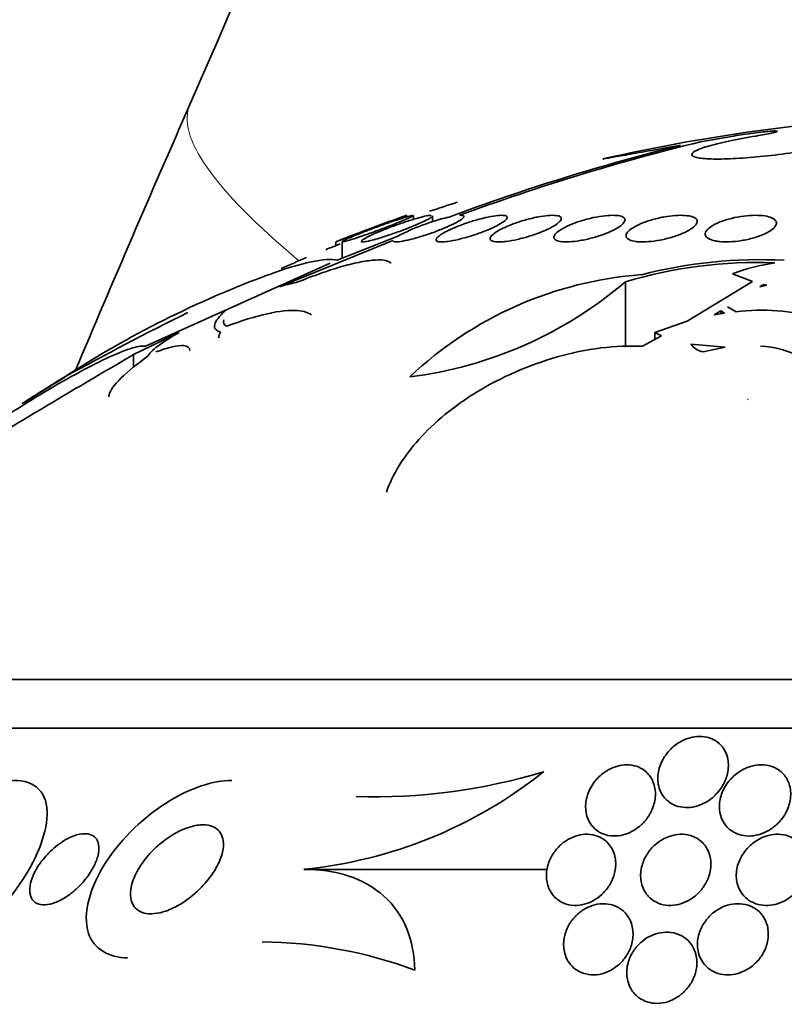
# Model space of a CAD drawing. Units: millimetres. Extents: x 0 to 1620, y 0 to 2214.
# Drawn here: x 400 to 409, y 1479 to 1490 of the extents above; entities that cross this region are included whole.
import ezdxf
from ezdxf import colors
from ezdxf.entities.mleader import LeaderData, LeaderLine
from ezdxf.math import Vec2, Vec3

# ---------------------------------------------------------------- set-up
doc = ezdxf.new("R2010")
doc.units = ezdxf.units.MM
doc.layers.add('DV2_Défaut', color=7, linetype='Continuous')
doc.layers.add('Défaut', color=7, linetype='Continuous')

# ---------------------------------------------------------------- blocks, each defined once
blk = doc.blocks.new('_DOT')
at = {"color": 0}
blk.add_line((0, 0), (-1, 0), dxfattribs=at)
at = {"color": 0, "const_width": 0.333}
blk.add_lwpolyline([(-0.1665, 0, 1), (0.1665, 0, 1)], format="xyb", close=True, dxfattribs=at)
blk = doc.blocks.new('SE1')
at = {"layer": 'DV2_Défaut', "color": 7, "linetype": 'Continuous', "lineweight": 35}
for p, q in [((407.828, 1488.758), (408.208, 1488.824)), ((407.828, 1488.758), (407.833, 1488.758)), ((404.607, 1487.887), (404.607, 1487.93)), ((404.823, 1487.86), (404.823, 1487.926)), ((404.377, 1487.651), (403.103, 1487.129)), ((403.735, 1487.635), (403.735, 1487.592)), ((403.751, 1487.428), (404.433, 1487.699)), ((403.807, 1487.636), (403.807, 1487.451)), ((401.597, 1486.461), (403.672, 1487.396)), ((406.991, 1487.187), (406.991, 1486.451)), ((407.682, 1486.742), (408.416, 1487.189)), ((408.416, 1487.189), (408.193, 1487.277)), ((408.543, 1487.156), (408.5, 1487.129)), ((408.5, 1487.129), (408.579, 1487.149)), ((408.543, 1487.14), (408.543, 1487.156)), ((408.579, 1487.149), (408.543, 1487.156)), ((408.062, 1486.858), (407.988, 1486.814)), ((408.062, 1486.858), (408.062, 1486.826)), ((408.103, 1486.833), (408.062, 1486.858)), ((408.138, 1486.903), (408.232, 1486.849)), ((407.988, 1486.814), (408.103, 1486.833)), ((407.319, 1486.615), (407.682, 1486.742)), ((401.976, 1486.618), (401.464, 1486.368)), ((407.181, 1486.461), (407.395, 1486.579)), ((407.319, 1486.615), (407.319, 1486.537)), ((407.395, 1486.579), (407.319, 1486.615)), ((408.11, 1486.45), (407.725, 1486.486)), ((407.861, 1486.398), (408.11, 1486.45)), ((401.464, 1486.368), (401.464, 1486.225)), ((408.362, 1485.858), (408.368, 1485.868)), ((396.485, 1482.718), (425.985, 1482.718)), ((395.985, 1482.169), (426.485, 1482.169)), ((407.842, 1482.078), (407.823, 1482.078)), ((403.376, 1480.584), (406.112, 1480.584))]:
    blk.add_line(p, q, dxfattribs=at)
for centre, radius, start, end in [((293.953, 1536.632), 118.097, 336.30766, 0), ((612.998, 1396.632), 230.313, 156.30766, 157.11803), ((411.235, 1468.771), 20.3, 92.1823, 102.8026), ((413.709, 1464.665), 24.8, 103.7077, 110.2453), ((413.508, 1465.053), 24.39, 103.9945, 110.4211), ((411.235, 1468.771), 20.26, 107.6259, 108.5545), ((411.235, 1468.771), 20.3, 109.2767, 111.6705), ((405.556, 1485.559), 2.417, 103.3641, 117.7153), ((411.235, 1468.771), 20.26, 111.5734, 112.0698), ((411.235, 1468.771), 20.26, 112.7323, 113.6053), ((408.5, 1482.125), 5.31, 87.041, 104.5221), ((408.487, 1482.099), 5.304, 88.06, 106.3924), ((409.058, 1484.913), 2.517, 98.9382, 110.0959), ((406.992, 1476.41), 11.573, 110.2723, 122.9814), ((407.486, 1483.026), 4.252, 94.2782, 133.3503), ((403.988, 1490.712), 4.631, 277.1853, 310.4208), ((403.442, 1486.184), 1.004, 98.6003, 109.7448), ((408.525, 1484.452), 2.415, 74.9531, 96.9789), ((417.316, 1456.024), 34.38, 116.315, 118.9158), ((407.903, 1486.612), 0.218, 215.306, 258.9464), ((408.448, 1485.348), 1.118, 62.1286, 86.9719), ((411.235, 1468.771), 20.3, 121.1604, 122.8552), ((428.946, 1435.948), 57.555, 119.86775, 119.94923), ((402.867, 1485.693), 5.134, 275.696, 308.6179), ((404.178, 1487.885), 6.486, 268.1058, 286.9686), ((402.861, 1474.711), 5.058, 69.617, 89.4765)]:
    blk.add_arc(centre, radius, start, end, dxfattribs=at)
at = {"layer": 'DV2_Défaut', "color": 7, "linetype": 'Continuous', "lineweight": 18}
blk.add_ellipse((420.411, 1481.141), major_axis=(18.314, -8.037), ratio=0.133584, start_param=3.141593, end_param=3.572397, dxfattribs=at)
at = {"layer": 'DV2_Défaut', "color": 7, "linetype": 'Continuous', "lineweight": 35}
for points, knots in [([(408.208, 1488.824), (408.241, 1488.83), (408.278, 1488.836), (408.314, 1488.842), (408.351, 1488.847), (408.39, 1488.853), (408.427, 1488.857), (408.463, 1488.862), (408.499, 1488.867), (408.532, 1488.87), (408.564, 1488.874), (408.593, 1488.876), (408.617, 1488.878), (408.641, 1488.88), (408.66, 1488.881), (408.673, 1488.881), (408.686, 1488.881), (408.694, 1488.879), (408.695, 1488.877), (408.696, 1488.876), (408.691, 1488.873), (408.68, 1488.869), (408.669, 1488.865), (408.652, 1488.861), (408.631, 1488.856), (408.609, 1488.851), (408.581, 1488.846), (408.551, 1488.84), (408.522, 1488.835), (408.49, 1488.83), (408.457, 1488.824)], [0, 0, 0, 0, 0.102042, 0.102042, 0.102042, 0.204313, 0.204313, 0.204313, 0.306181, 0.306181, 0.306181, 0.406974, 0.406974, 0.406974, 0.506616, 0.506616, 0.506616, 0.605542, 0.605542, 0.605542, 0.70448, 0.70448, 0.70448, 0.804143, 0.804143, 0.804143, 0.904934, 0.904934, 0.904934, 1, 1, 1, 1]), ([(408.457, 1488.824), (408.348, 1488.807), (408.243, 1488.788), (408.151, 1488.768), (408.059, 1488.748), (407.978, 1488.728), (407.913, 1488.708), (407.848, 1488.689), (407.799, 1488.67), (407.769, 1488.652), (407.74, 1488.635), (407.729, 1488.619), (407.738, 1488.606), (407.747, 1488.594), (407.776, 1488.583), (407.822, 1488.577), (407.867, 1488.57), (407.931, 1488.566), (408.007, 1488.565), (408.083, 1488.565), (408.174, 1488.568), (408.271, 1488.574), (408.369, 1488.58), (408.476, 1488.589), (408.585, 1488.601), (408.694, 1488.613), (408.808, 1488.627), (408.916, 1488.643), (409.026, 1488.66), (409.133, 1488.678), (409.23, 1488.697), (409.328, 1488.716), (409.418, 1488.736), (409.491, 1488.756), (409.566, 1488.776), (409.626, 1488.796), (409.667, 1488.814), (409.675, 1488.817), (409.682, 1488.821), (409.689, 1488.824)], [0, 0, 0, 0, 0.083077, 0.083077, 0.083077, 0.166304, 0.166304, 0.166304, 0.249828, 0.249828, 0.249828, 0.332945, 0.332945, 0.332945, 0.414989, 0.414989, 0.414989, 0.495788, 0.495788, 0.495788, 0.575741, 0.575741, 0.575741, 0.655604, 0.655604, 0.655604, 0.736156, 0.736156, 0.736156, 0.817874, 0.817874, 0.817874, 0.900739, 0.900739, 0.900739, 0.984228, 0.984228, 0.984228, 1, 1, 1, 1]), ([(406.735, 1488.565), (406.735, 1488.565), (406.752, 1488.568), (406.784, 1488.574), (406.818, 1488.58), (406.87, 1488.589), (406.936, 1488.601), (407.003, 1488.613), (407.085, 1488.627), (407.176, 1488.643), (407.269, 1488.66), (407.373, 1488.678), (407.481, 1488.697), (407.523, 1488.704), (407.566, 1488.712), (407.61, 1488.72)], [0, 0, 0, 0, 0.215598, 0.215598, 0.215598, 0.444168, 0.444168, 0.444168, 0.674712, 0.674712, 0.674712, 0.908594, 0.908594, 0.908594, 1, 1, 1, 1]), ([(403.88, 1487.65), (403.856, 1487.643), (403.836, 1487.638), (403.824, 1487.636), (403.812, 1487.634), (403.806, 1487.634), (403.807, 1487.636), (403.808, 1487.639), (403.816, 1487.644), (403.83, 1487.651), (403.844, 1487.659), (403.865, 1487.669), (403.89, 1487.68), (403.917, 1487.691), (403.949, 1487.705), (403.984, 1487.719), (404.022, 1487.735), (404.064, 1487.751), (404.108, 1487.768), (404.153, 1487.786), (404.202, 1487.804), (404.249, 1487.821), (404.296, 1487.838), (404.344, 1487.855), (404.387, 1487.87), (404.43, 1487.884), (404.469, 1487.897), (404.502, 1487.907), (404.532, 1487.917), (404.558, 1487.924), (404.576, 1487.928), (404.593, 1487.932), (404.603, 1487.934), (404.606, 1487.933)], [0, 0, 0, 0, 0.084315, 0.084315, 0.084315, 0.168728, 0.168728, 0.168728, 0.252009, 0.252009, 0.252009, 0.33697, 0.33697, 0.33697, 0.426413, 0.426413, 0.426413, 0.521566, 0.521566, 0.521566, 0.621447, 0.621447, 0.621447, 0.722747, 0.722747, 0.722747, 0.821066, 0.821066, 0.821066, 0.913418, 0.913418, 0.913418, 1, 1, 1, 1]), ([(404.535, 1487.933), (404.535, 1487.933), (404.53, 1487.931), (404.522, 1487.928), (404.511, 1487.924), (404.494, 1487.918), (404.472, 1487.91), (404.449, 1487.901), (404.42, 1487.89), (404.388, 1487.878), (404.354, 1487.866), (404.315, 1487.851), (404.274, 1487.836), (404.232, 1487.82), (404.186, 1487.803), (404.14, 1487.786), (404.093, 1487.768), (404.045, 1487.75), (404, 1487.734), (403.955, 1487.717), (403.912, 1487.701), (403.874, 1487.687), (403.849, 1487.677), (403.827, 1487.669), (403.807, 1487.662)], [0, 0, 0, 0, 0.0974846, 0.0974846, 0.0974846, 0.2179016, 0.2179016, 0.2179016, 0.3418684, 0.3418684, 0.3418684, 0.4728316, 0.4728316, 0.4728316, 0.6118648, 0.6118648, 0.6118648, 0.7568196, 0.7568196, 0.7568196, 0.9023833, 0.9023833, 0.9023833, 1, 1, 1, 1]), ([(404.607, 1487.931), (404.607, 1487.93), (404.603, 1487.926), (404.595, 1487.922), (404.585, 1487.916), (404.568, 1487.908), (404.546, 1487.898), (404.523, 1487.887), (404.494, 1487.875), (404.462, 1487.862), (404.427, 1487.847), (404.387, 1487.832), (404.346, 1487.816), (404.302, 1487.799), (404.255, 1487.781), (404.209, 1487.764), (404.161, 1487.746), (404.113, 1487.728), (404.067, 1487.712), (404.023, 1487.697), (403.98, 1487.682), (403.943, 1487.67), (403.92, 1487.663), (403.898, 1487.656), (403.88, 1487.65)], [0, 0, 0, 0, 0.094229, 0.094229, 0.094229, 0.215468, 0.215468, 0.215468, 0.34195, 0.34195, 0.34195, 0.476222, 0.476222, 0.476222, 0.618065, 0.618065, 0.618065, 0.763875, 0.763875, 0.763875, 0.907526, 0.907526, 0.907526, 1, 1, 1, 1]), ([(404.146, 1487.654), (404.116, 1487.646), (404.09, 1487.641), (404.07, 1487.637), (404.05, 1487.634), (404.035, 1487.633), (404.028, 1487.635), (404.021, 1487.637), (404.021, 1487.642), (404.027, 1487.648), (404.033, 1487.655), (404.046, 1487.664), (404.064, 1487.674), (404.083, 1487.685), (404.109, 1487.698), (404.139, 1487.712), (404.171, 1487.727), (404.208, 1487.743), (404.248, 1487.759), (404.29, 1487.777), (404.336, 1487.795), (404.383, 1487.812), (404.431, 1487.829), (404.48, 1487.847), (404.527, 1487.862), (404.573, 1487.877), (404.617, 1487.891), (404.657, 1487.902), (404.694, 1487.912), (404.727, 1487.921), (404.753, 1487.926), (404.778, 1487.931), (404.797, 1487.933), (404.808, 1487.933)], [0, 0, 0, 0, 0.084684, 0.084684, 0.084684, 0.169495, 0.169495, 0.169495, 0.252776, 0.252776, 0.252776, 0.337169, 0.337169, 0.337169, 0.425667, 0.425667, 0.425667, 0.519803, 0.519803, 0.519803, 0.618998, 0.618998, 0.618998, 0.720291, 0.720291, 0.720291, 0.819312, 0.819312, 0.819312, 0.912666, 0.912666, 0.912666, 1, 1, 1, 1]), ([(404.823, 1487.927), (404.823, 1487.926), (404.822, 1487.925), (404.822, 1487.925), (404.82, 1487.919), (404.811, 1487.912), (404.796, 1487.903), (404.781, 1487.893), (404.759, 1487.881), (404.732, 1487.868), (404.704, 1487.855), (404.67, 1487.84), (404.633, 1487.824), (404.594, 1487.807), (404.55, 1487.79), (404.505, 1487.772), (404.458, 1487.755), (404.409, 1487.737), (404.361, 1487.721), (404.314, 1487.704), (404.267, 1487.689), (404.225, 1487.676), (404.197, 1487.668), (404.17, 1487.661), (404.146, 1487.654)], [0, 0, 0, 0, 0.0210556, 0.0210556, 0.0210556, 0.1517704, 0.1517704, 0.1517704, 0.2874827, 0.2874827, 0.2874827, 0.431349, 0.431349, 0.431349, 0.583697, 0.583697, 0.583697, 0.7412344, 0.7412344, 0.7412344, 0.897609, 0.897609, 0.897609, 1, 1, 1, 1]), ([(405.128, 1487.933), (405.143, 1487.933), (405.154, 1487.933), (405.163, 1487.931), (405.174, 1487.928), (405.178, 1487.923), (405.176, 1487.916), (405.174, 1487.909), (405.165, 1487.9), (405.15, 1487.889), (405.134, 1487.877), (405.112, 1487.864), (405.085, 1487.849), (405.056, 1487.834), (405.021, 1487.818), (404.983, 1487.801), (404.942, 1487.784), (404.897, 1487.766), (404.851, 1487.748), (404.804, 1487.731), (404.754, 1487.714), (404.706, 1487.699), (404.66, 1487.684), (404.614, 1487.671), (404.572, 1487.661), (404.533, 1487.651), (404.497, 1487.644), (404.467, 1487.639), (404.44, 1487.635), (404.417, 1487.633), (404.402, 1487.635), (404.387, 1487.636), (404.379, 1487.639), (404.377, 1487.645), (404.376, 1487.647), (404.376, 1487.649), (404.377, 1487.651)], [0, 0, 0, 0, 0.061825, 0.061825, 0.061825, 0.145479, 0.145479, 0.145479, 0.230265, 0.230265, 0.230265, 0.319354, 0.319354, 0.319354, 0.414022, 0.414022, 0.414022, 0.513462, 0.513462, 0.513462, 0.614548, 0.614548, 0.614548, 0.712874, 0.712874, 0.712874, 0.805231, 0.805231, 0.805231, 0.891633, 0.891633, 0.891633, 0.974892, 0.974892, 0.974892, 1, 1, 1, 1]), ([(404.983, 1487.638), (404.953, 1487.635), (404.927, 1487.633), (404.908, 1487.635), (404.888, 1487.636), (404.874, 1487.64), (404.868, 1487.646), (404.861, 1487.653), (404.86, 1487.661), (404.866, 1487.671), (404.873, 1487.682), (404.886, 1487.695), (404.905, 1487.708), (404.925, 1487.723), (404.953, 1487.739), (404.985, 1487.755), (405.018, 1487.772), (405.058, 1487.79), (405.101, 1487.807), (405.144, 1487.825), (405.193, 1487.842), (405.241, 1487.858), (405.288, 1487.873), (405.338, 1487.888), (405.384, 1487.899), (405.428, 1487.91), (405.47, 1487.919), (405.507, 1487.924), (405.542, 1487.93), (405.573, 1487.933), (405.597, 1487.933), (405.62, 1487.933), (405.638, 1487.931), (405.649, 1487.926), (405.659, 1487.921), (405.664, 1487.914), (405.661, 1487.905), (405.659, 1487.896), (405.65, 1487.884), (405.635, 1487.872), (405.619, 1487.858), (405.596, 1487.843), (405.567, 1487.828), (405.538, 1487.811), (405.501, 1487.794), (405.462, 1487.777), (405.42, 1487.759), (405.374, 1487.741), (405.327, 1487.725), (405.28, 1487.708), (405.23, 1487.693), (405.182, 1487.68), (405.136, 1487.667), (405.091, 1487.656), (405.051, 1487.649), (405.027, 1487.644), (405.004, 1487.641), (404.983, 1487.638)], [0, 0, 0, 0, 0.048825, 0.048825, 0.048825, 0.097631, 0.097631, 0.097631, 0.146808, 0.146808, 0.146808, 0.198264, 0.198264, 0.198264, 0.25298, 0.25298, 0.25298, 0.310737, 0.310737, 0.310737, 0.369915, 0.369915, 0.369915, 0.427982, 0.427982, 0.427982, 0.482848, 0.482848, 0.482848, 0.534138, 0.534138, 0.534138, 0.583193, 0.583193, 0.583193, 0.632078, 0.632078, 0.632078, 0.682698, 0.682698, 0.682698, 0.736307, 0.736307, 0.736307, 0.793133, 0.793133, 0.793133, 0.852062, 0.852062, 0.852062, 0.91078, 0.91078, 0.91078, 0.966831, 0.966831, 0.966831, 1, 1, 1, 1]), ([(405.588, 1487.635), (405.558, 1487.633), (405.532, 1487.635), (405.513, 1487.639), (405.494, 1487.642), (405.48, 1487.649), (405.474, 1487.657), (405.467, 1487.666), (405.468, 1487.676), (405.474, 1487.688), (405.481, 1487.701), (405.496, 1487.715), (405.516, 1487.73), (405.537, 1487.746), (405.566, 1487.764), (405.6, 1487.781), (405.635, 1487.798), (405.676, 1487.816), (405.72, 1487.833), (405.765, 1487.85), (405.814, 1487.866), (405.862, 1487.88), (405.909, 1487.893), (405.958, 1487.905), (406.003, 1487.914), (406.045, 1487.922), (406.086, 1487.928), (406.121, 1487.931), (406.155, 1487.933), (406.184, 1487.934), (406.207, 1487.931), (406.23, 1487.929), (406.246, 1487.924), (406.257, 1487.917), (406.267, 1487.91), (406.271, 1487.901), (406.268, 1487.89), (406.265, 1487.879), (406.255, 1487.866), (406.239, 1487.851), (406.222, 1487.836), (406.198, 1487.82), (406.168, 1487.803), (406.137, 1487.786), (406.099, 1487.768), (406.057, 1487.751), (406.015, 1487.733), (405.968, 1487.716), (405.92, 1487.701), (405.873, 1487.686), (405.823, 1487.673), (405.776, 1487.662), (405.732, 1487.652), (405.688, 1487.645), (405.649, 1487.64), (405.627, 1487.637), (405.606, 1487.635), (405.588, 1487.635)], [0, 0, 0, 0, 0.049149, 0.049149, 0.049149, 0.098234, 0.098234, 0.098234, 0.148336, 0.148336, 0.148336, 0.201336, 0.201336, 0.201336, 0.257659, 0.257659, 0.257659, 0.316394, 0.316394, 0.316394, 0.375353, 0.375353, 0.375353, 0.43202, 0.43202, 0.43202, 0.485051, 0.485051, 0.485051, 0.535003, 0.535003, 0.535003, 0.583711, 0.583711, 0.583711, 0.63324, 0.63324, 0.63324, 0.685224, 0.685224, 0.685224, 0.740462, 0.740462, 0.740462, 0.798546, 0.798546, 0.798546, 0.857703, 0.857703, 0.857703, 0.915364, 0.915364, 0.915364, 0.969582, 0.969582, 0.969582, 1, 1, 1, 1]), ([(406.301, 1487.635), (406.271, 1487.636), (406.245, 1487.64), (406.227, 1487.646), (406.208, 1487.652), (406.195, 1487.661), (406.189, 1487.671), (406.183, 1487.682), (406.184, 1487.694), (406.192, 1487.708), (406.2, 1487.723), (406.216, 1487.739), (406.238, 1487.755), (406.261, 1487.772), (406.291, 1487.79), (406.327, 1487.807), (406.363, 1487.825), (406.406, 1487.842), (406.452, 1487.858), (406.497, 1487.873), (406.545, 1487.887), (406.594, 1487.899), (406.64, 1487.91), (406.687, 1487.919), (406.731, 1487.924), (406.772, 1487.93), (406.811, 1487.933), (406.844, 1487.933), (406.877, 1487.933), (406.905, 1487.931), (406.927, 1487.926), (406.949, 1487.921), (406.965, 1487.914), (406.974, 1487.905), (406.984, 1487.896), (406.988, 1487.885), (406.984, 1487.872), (406.98, 1487.859), (406.969, 1487.844), (406.952, 1487.828), (406.933, 1487.812), (406.907, 1487.794), (406.875, 1487.777), (406.842, 1487.759), (406.803, 1487.742), (406.76, 1487.725), (406.717, 1487.709), (406.669, 1487.693), (406.62, 1487.68), (406.574, 1487.667), (406.525, 1487.657), (406.479, 1487.649), (406.436, 1487.642), (406.394, 1487.637), (406.357, 1487.635), (406.337, 1487.634), (406.318, 1487.634), (406.301, 1487.635)], [0, 0, 0, 0, 0.049895, 0.049895, 0.049895, 0.099683, 0.099683, 0.099683, 0.151099, 0.151099, 0.151099, 0.205792, 0.205792, 0.205792, 0.26353, 0.26353, 0.26353, 0.322703, 0.322703, 0.322703, 0.380783, 0.380783, 0.380783, 0.435671, 0.435671, 0.435671, 0.486979, 0.486979, 0.486979, 0.536039, 0.536039, 0.536039, 0.584916, 0.584916, 0.584916, 0.635517, 0.635517, 0.635517, 0.689102, 0.689102, 0.689102, 0.745907, 0.745907, 0.745907, 0.804826, 0.804826, 0.804826, 0.863551, 0.863551, 0.863551, 0.919623, 0.919623, 0.919623, 0.971951, 0.971951, 0.971951, 1, 1, 1, 1]), ([(407.11, 1487.638), (407.079, 1487.642), (407.054, 1487.648), (407.035, 1487.657), (407.017, 1487.665), (407.005, 1487.676), (406.999, 1487.688), (406.994, 1487.701), (406.996, 1487.716), (407.005, 1487.731), (407.014, 1487.747), (407.031, 1487.764), (407.055, 1487.781), (407.08, 1487.798), (407.112, 1487.816), (407.15, 1487.833), (407.187, 1487.85), (407.231, 1487.866), (407.278, 1487.88), (407.323, 1487.893), (407.371, 1487.905), (407.419, 1487.914), (407.464, 1487.922), (407.51, 1487.928), (407.552, 1487.931), (407.591, 1487.934), (407.629, 1487.934), (407.661, 1487.931), (407.692, 1487.929), (407.72, 1487.924), (407.741, 1487.917), (407.762, 1487.91), (407.778, 1487.901), (407.787, 1487.89), (407.796, 1487.879), (407.799, 1487.865), (407.794, 1487.851), (407.789, 1487.836), (407.777, 1487.82), (407.758, 1487.803), (407.737, 1487.786), (407.709, 1487.768), (407.676, 1487.751), (407.642, 1487.733), (407.6, 1487.716), (407.556, 1487.701), (407.512, 1487.686), (407.464, 1487.673), (407.416, 1487.662), (407.37, 1487.652), (407.323, 1487.645), (407.279, 1487.64), (407.237, 1487.635), (407.197, 1487.634), (407.162, 1487.634), (407.143, 1487.635), (407.126, 1487.636), (407.11, 1487.638)], [0, 0, 0, 0, 0.050989, 0.050989, 0.050989, 0.101837, 0.101837, 0.101837, 0.154828, 0.154828, 0.154828, 0.211168, 0.211168, 0.211168, 0.269909, 0.269909, 0.269909, 0.328858, 0.328858, 0.328858, 0.385505, 0.385505, 0.385505, 0.438514, 0.438514, 0.438514, 0.488452, 0.488452, 0.488452, 0.537156, 0.537156, 0.537156, 0.586693, 0.586693, 0.586693, 0.638692, 0.638692, 0.638692, 0.693945, 0.693945, 0.693945, 0.752039, 0.752039, 0.752039, 0.811193, 0.811193, 0.811193, 0.868836, 0.868836, 0.868836, 0.923032, 0.923032, 0.923032, 0.973703, 0.973703, 0.973703, 1, 1, 1, 1]), ([(407.997, 1487.645), (407.966, 1487.651), (407.94, 1487.66), (407.922, 1487.671), (407.904, 1487.681), (407.892, 1487.694), (407.888, 1487.708), (407.883, 1487.722), (407.886, 1487.738), (407.896, 1487.755), (407.907, 1487.772), (407.925, 1487.79), (407.951, 1487.807), (407.977, 1487.824), (408.011, 1487.842), (408.051, 1487.858), (408.089, 1487.873), (408.134, 1487.887), (408.181, 1487.899), (408.225, 1487.91), (408.273, 1487.918), (408.32, 1487.924), (408.363, 1487.93), (408.407, 1487.933), (408.448, 1487.933), (408.486, 1487.933), (408.523, 1487.931), (408.554, 1487.926), (408.585, 1487.921), (408.612, 1487.914), (408.632, 1487.905), (408.654, 1487.896), (408.669, 1487.885), (408.677, 1487.872), (408.686, 1487.859), (408.688, 1487.844), (408.682, 1487.828), (408.676, 1487.812), (408.662, 1487.795), (408.641, 1487.777), (408.62, 1487.76), (408.59, 1487.742), (408.554, 1487.725), (408.519, 1487.709), (408.477, 1487.693), (408.431, 1487.68), (408.388, 1487.667), (408.34, 1487.657), (408.293, 1487.649), (408.248, 1487.642), (408.202, 1487.637), (408.16, 1487.635), (408.119, 1487.633), (408.08, 1487.634), (408.046, 1487.638), (408.029, 1487.639), (408.012, 1487.642), (407.997, 1487.645)], [0, 0, 0, 0, 0.052321, 0.052321, 0.052321, 0.10448, 0.10448, 0.10448, 0.159135, 0.159135, 0.159135, 0.216865, 0.216865, 0.216865, 0.276036, 0.276036, 0.276036, 0.334122, 0.334122, 0.334122, 0.38902, 0.38902, 0.38902, 0.440336, 0.440336, 0.440336, 0.4894, 0.4894, 0.4894, 0.538273, 0.538273, 0.538273, 0.588865, 0.588865, 0.588865, 0.642438, 0.642438, 0.642438, 0.699232, 0.699232, 0.699232, 0.758146, 0.758146, 0.758146, 0.816875, 0.816875, 0.816875, 0.872956, 0.872956, 0.872956, 0.925295, 0.925295, 0.925295, 0.974753, 0.974753, 0.974753, 1, 1, 1, 1]), ([(403.807, 1487.662), (403.783, 1487.652), (403.764, 1487.645), (403.752, 1487.641), (403.741, 1487.636), (403.735, 1487.634), (403.735, 1487.634)], [0, 0, 0, 0, 0.52638, 0.52638, 0.52638, 1, 1, 1, 1]), ([(402.982, 1487.266), (403.168, 1487.334), (403.327, 1487.382), (403.589, 1487.438), (403.688, 1487.445), (403.751, 1487.428)], [0, 0, 0, 0, 0.5, 0.5, 1, 1, 1, 1]), ([(403.292, 1487.177), (403.373, 1487.21), (403.454, 1487.241), (403.611, 1487.297), (403.689, 1487.323), (403.836, 1487.367), (403.905, 1487.385), (404.034, 1487.413), (404.093, 1487.422), (404.194, 1487.433), (404.237, 1487.433), (404.306, 1487.425), (404.332, 1487.416), (404.351, 1487.4), (404.354, 1487.398), (404.356, 1487.395)], [0, 0, 0, 0, 0.1617466, 0.1617466, 0.3234933, 0.3234933, 0.4852399, 0.4852399, 0.6469866, 0.6469866, 0.8087332, 0.8087332, 0.9704799, 0.9704799, 1, 1, 1, 1]), ([(402.44, 1486.622), (402.387, 1486.638), (402.367, 1486.666), (402.386, 1486.748), (402.425, 1486.798), (402.492, 1486.858)], [0, 0, 0, 0, 0.5, 0.5, 1, 1, 1, 1]), ([(402.51, 1486.686), (402.676, 1486.748), (402.83, 1486.796), (403.104, 1486.858), (403.219, 1486.87), (403.379, 1486.858), (403.431, 1486.84), (403.463, 1486.81)], [0, 0, 0, 0, 0.355036, 0.355036, 0.710072, 0.710072, 1, 1, 1, 1]), ([(401.63, 1486.353), (401.635, 1486.377), (401.675, 1486.417), (401.8, 1486.511), (401.883, 1486.564), (401.976, 1486.618)], [0, 0, 0, 0, 0.5, 0.5, 1, 1, 1, 1]), ([(398.849, 1484.822), (399.1, 1485.023), (399.364, 1485.22), (399.921, 1485.608), (400.197, 1485.787), (400.604, 1486.031), (400.734, 1486.105), (400.979, 1486.237), (401.094, 1486.295), (401.295, 1486.387), (401.382, 1486.422), (401.52, 1486.463), (401.568, 1486.469), (401.597, 1486.461)], [0, 0, 0, 0, 0.25, 0.25, 0.5, 0.5, 0.625, 0.625, 0.75, 0.75, 0.875, 0.875, 1, 1, 1, 1]), ([(401.715, 1486.398), (401.784, 1486.423), (401.844, 1486.442), (401.95, 1486.466), (401.993, 1486.471), (402.072, 1486.465), (402.096, 1486.446), (402.096, 1486.414)], [0, 0, 0, 0, 0.289348, 0.289348, 0.578695, 0.578695, 1, 1, 1, 1]), ([(404.304, 1484.822), (404.375, 1485.023), (404.496, 1485.22), (404.843, 1485.608), (405.059, 1485.787), (405.458, 1486.031), (405.6, 1486.105), (405.901, 1486.237), (406.062, 1486.295), (406.384, 1486.387), (406.549, 1486.422), (406.875, 1486.463), (407.031, 1486.469), (407.181, 1486.461)], [0, 0, 0, 0, 0.25, 0.25, 0.5, 0.5, 0.625, 0.625, 0.75, 0.75, 0.875, 0.875, 1, 1, 1, 1]), ([(401.464, 1486.368), (401.196, 1486.211), (400.929, 1486.054), (400.53, 1485.818), (400.396, 1485.738), (400.14, 1485.585), (400.016, 1485.511), (399.776, 1485.368), (399.66, 1485.298), (399.444, 1485.169), (399.344, 1485.11), (399.162, 1485.002), (399.08, 1484.954), (398.945, 1484.875), (398.89, 1484.844), (398.849, 1484.822)], [0, 0, 0, 0, 0.25, 0.25, 0.375, 0.375, 0.5, 0.5, 0.625, 0.625, 0.75, 0.75, 0.875, 0.875, 1, 1, 1, 1]), ([(401.186, 1485.892), (401.186, 1485.898), (401.187, 1485.906), (401.2, 1485.964), (401.249, 1486.031), (401.402, 1486.181), (401.506, 1486.266), (401.63, 1486.353)], [0, 0, 0, 0, 0.072418, 0.072418, 0.536209, 0.536209, 1, 1, 1, 1]), ([(407.468, 1481.349), (407.493, 1481.329), (407.523, 1481.311), (407.556, 1481.299), (407.589, 1481.287), (407.627, 1481.28), (407.665, 1481.279), (407.7, 1481.277), (407.737, 1481.281), (407.772, 1481.29), (407.806, 1481.298), (407.84, 1481.311), (407.871, 1481.327), (407.906, 1481.344), (407.938, 1481.365), (407.966, 1481.389), (408.008, 1481.424), (408.043, 1481.465), (408.071, 1481.507), (408.098, 1481.549), (408.118, 1481.595), (408.131, 1481.64), (408.146, 1481.695), (408.15, 1481.751), (408.143, 1481.804), (408.135, 1481.859), (408.114, 1481.914), (408.079, 1481.959), (408.058, 1481.987), (408.03, 1482.012), (407.997, 1482.032), (407.969, 1482.049), (407.938, 1482.062), (407.903, 1482.07), (407.869, 1482.077), (407.831, 1482.08), (407.793, 1482.077), (407.759, 1482.074), (407.724, 1482.067), (407.691, 1482.056), (407.657, 1482.045), (407.625, 1482.029), (407.595, 1482.011), (407.552, 1481.985), (407.515, 1481.954), (407.483, 1481.919), (407.443, 1481.876), (407.412, 1481.827), (407.39, 1481.777), (407.368, 1481.727), (407.356, 1481.675), (407.353, 1481.623), (407.351, 1481.566), (407.36, 1481.508), (407.384, 1481.457), (407.403, 1481.417), (407.431, 1481.379), (407.468, 1481.349)], [0, 0, 0, 0, 0.040888, 0.040888, 0.040888, 0.08211, 0.08211, 0.08211, 0.119683, 0.119683, 0.119683, 0.156282, 0.156282, 0.156282, 0.196922, 0.196922, 0.196922, 0.257337, 0.257337, 0.257337, 0.318585, 0.318585, 0.318585, 0.392613, 0.392613, 0.392613, 0.470662, 0.470662, 0.470662, 0.517974, 0.517974, 0.517974, 0.557495, 0.557495, 0.557495, 0.597287, 0.597287, 0.597287, 0.633146, 0.633146, 0.633146, 0.670197, 0.670197, 0.670197, 0.723606, 0.723606, 0.723606, 0.791981, 0.791981, 0.791981, 0.86124, 0.86124, 0.86124, 0.939248, 0.939248, 0.939248, 1, 1, 1, 1]), ([(406.622, 1481.064), (406.645, 1481.037), (406.674, 1481.014), (406.708, 1480.996), (406.742, 1480.978), (406.782, 1480.966), (406.824, 1480.961), (406.861, 1480.957), (406.9, 1480.959), (406.938, 1480.966), (406.973, 1480.972), (407.007, 1480.984), (407.04, 1480.999), (407.073, 1481.014), (407.105, 1481.034), (407.134, 1481.056), (407.167, 1481.082), (407.196, 1481.111), (407.221, 1481.142), (407.25, 1481.18), (407.274, 1481.22), (407.291, 1481.261), (407.311, 1481.31), (407.323, 1481.361), (407.326, 1481.41), (407.328, 1481.465), (407.32, 1481.521), (407.299, 1481.57), (407.282, 1481.609), (407.258, 1481.645), (407.226, 1481.675), (407.201, 1481.699), (407.17, 1481.719), (407.135, 1481.734), (407.105, 1481.746), (407.072, 1481.754), (407.037, 1481.757), (407.002, 1481.76), (406.964, 1481.758), (406.928, 1481.751), (406.894, 1481.744), (406.86, 1481.733), (406.828, 1481.718), (406.795, 1481.702), (406.763, 1481.683), (406.735, 1481.661), (406.694, 1481.629), (406.659, 1481.592), (406.632, 1481.553), (406.597, 1481.505), (406.572, 1481.452), (406.558, 1481.4), (406.543, 1481.348), (406.539, 1481.294), (406.545, 1481.243), (406.551, 1481.188), (406.57, 1481.134), (406.603, 1481.088), (406.609, 1481.08), (406.615, 1481.072), (406.622, 1481.064)], [0, 0, 0, 0, 0.047168, 0.047168, 0.047168, 0.094864, 0.094864, 0.094864, 0.135982, 0.135982, 0.135982, 0.173195, 0.173195, 0.173195, 0.212346, 0.212346, 0.212346, 0.257693, 0.257693, 0.257693, 0.312683, 0.312683, 0.312683, 0.379214, 0.379214, 0.379214, 0.454685, 0.454685, 0.454685, 0.512853, 0.512853, 0.512853, 0.558874, 0.558874, 0.558874, 0.597867, 0.597867, 0.597867, 0.63704, 0.63704, 0.63704, 0.673594, 0.673594, 0.673594, 0.712425, 0.712425, 0.712425, 0.768619, 0.768619, 0.768619, 0.838717, 0.838717, 0.838717, 0.909451, 0.909451, 0.909451, 0.985959, 0.985959, 0.985959, 1, 1, 1, 1]), ([(408.2, 1481.005), (408.228, 1480.988), (408.26, 1480.975), (408.294, 1480.968), (408.328, 1480.96), (408.365, 1480.957), (408.401, 1480.959), (408.437, 1480.962), (408.472, 1480.969), (408.506, 1480.98), (408.542, 1480.991), (408.576, 1481.007), (408.607, 1481.026), (408.642, 1481.048), (408.675, 1481.074), (408.703, 1481.102), (408.737, 1481.136), (408.765, 1481.173), (408.787, 1481.212), (408.814, 1481.26), (408.832, 1481.31), (408.84, 1481.359), (408.85, 1481.415), (408.848, 1481.472), (408.834, 1481.526), (408.822, 1481.567), (408.803, 1481.607), (408.775, 1481.641), (408.753, 1481.669), (408.725, 1481.694), (408.692, 1481.713), (408.664, 1481.729), (408.631, 1481.742), (408.597, 1481.75), (408.563, 1481.758), (408.525, 1481.76), (408.488, 1481.758), (408.453, 1481.755), (408.418, 1481.748), (408.385, 1481.737), (408.35, 1481.725), (408.316, 1481.71), (408.285, 1481.691), (408.241, 1481.664), (408.202, 1481.631), (408.17, 1481.595), (408.13, 1481.551), (408.099, 1481.501), (408.078, 1481.45), (408.057, 1481.398), (408.046, 1481.345), (408.045, 1481.292), (408.045, 1481.235), (408.057, 1481.178), (408.083, 1481.128), (408.101, 1481.094), (408.125, 1481.063), (408.155, 1481.037), (408.169, 1481.025), (408.184, 1481.014), (408.2, 1481.005)], [0, 0, 0, 0, 0.038611, 0.038611, 0.038611, 0.077379, 0.077379, 0.077379, 0.114578, 0.114578, 0.114578, 0.153713, 0.153713, 0.153713, 0.199009, 0.199009, 0.199009, 0.253924, 0.253924, 0.253924, 0.320382, 0.320382, 0.320382, 0.395836, 0.395836, 0.395836, 0.454195, 0.454195, 0.454195, 0.500339, 0.500339, 0.500339, 0.539403, 0.539403, 0.539403, 0.578649, 0.578649, 0.578649, 0.615226, 0.615226, 0.615226, 0.654036, 0.654036, 0.654036, 0.710153, 0.710153, 0.710153, 0.780187, 0.780187, 0.780187, 0.850863, 0.850863, 0.850863, 0.927412, 0.927412, 0.927412, 0.977646, 0.977646, 0.977646, 1, 1, 1, 1]), ([(399.974, 1481.557), (400.242, 1481.632), (400.444, 1481.528), (400.523, 1481.112), (400.434, 1480.831), (400.118, 1480.289), (399.893, 1480.028), (399.365, 1479.638), (399.064, 1479.535), (398.878, 1479.611)], [0, 0, 0, 0, 0.25, 0.25, 0.5, 0.5, 0.75, 0.75, 1, 1, 1, 1]), ([(402.568, 1481.584), (402.352, 1481.583), (402.098, 1481.491), (401.588, 1481.185), (401.33, 1480.936), (400.981, 1480.398), (400.884, 1480.091), (401.015, 1479.691), (401.187, 1479.594), (401.397, 1479.588)], [0, 0, 0, 0, 0.216819, 0.216819, 0.500732, 0.500732, 0.784646, 0.784646, 1, 1, 1, 1]), ([(401.46, 1480.183), (401.441, 1480.215), (401.431, 1480.253), (401.43, 1480.293), (401.428, 1480.333), (401.434, 1480.376), (401.446, 1480.419), (401.463, 1480.48), (401.492, 1480.544), (401.529, 1480.604), (401.567, 1480.666), (401.614, 1480.726), (401.666, 1480.781), (401.728, 1480.845), (401.799, 1480.904), (401.874, 1480.953), (401.935, 1480.993), (402, 1481.026), (402.065, 1481.049), (402.115, 1481.067), (402.167, 1481.079), (402.215, 1481.083), (402.255, 1481.086), (402.294, 1481.083), (402.328, 1481.074), (402.362, 1481.064), (402.392, 1481.048), (402.415, 1481.025), (402.436, 1481.005), (402.452, 1480.979), (402.461, 1480.951), (402.471, 1480.922), (402.475, 1480.888), (402.474, 1480.854), (402.472, 1480.804), (402.459, 1480.75), (402.438, 1480.698), (402.412, 1480.631), (402.373, 1480.563), (402.326, 1480.499), (402.278, 1480.435), (402.221, 1480.372), (402.158, 1480.317), (402.089, 1480.256), (402.011, 1480.201), (401.931, 1480.16), (401.877, 1480.132), (401.819, 1480.11), (401.764, 1480.097), (401.719, 1480.087), (401.674, 1480.082), (401.632, 1480.085), (401.591, 1480.089), (401.553, 1480.1), (401.522, 1480.119), (401.496, 1480.135), (401.475, 1480.157), (401.46, 1480.183)], [0, 0, 0, 0, 0.044821, 0.044821, 0.044821, 0.089208, 0.089208, 0.089208, 0.15268, 0.15268, 0.15268, 0.216937, 0.216937, 0.216937, 0.29246, 0.29246, 0.29246, 0.353226, 0.353226, 0.353226, 0.400456, 0.400456, 0.400456, 0.439729, 0.439729, 0.439729, 0.479237, 0.479237, 0.479237, 0.515329, 0.515329, 0.515329, 0.55304, 0.55304, 0.55304, 0.607594, 0.607594, 0.607594, 0.67678, 0.67678, 0.67678, 0.74675, 0.74675, 0.74675, 0.824229, 0.824229, 0.824229, 0.876758, 0.876758, 0.876758, 0.919738, 0.919738, 0.919738, 0.963104, 0.963104, 0.963104, 1, 1, 1, 1]), ([(400.305, 1480.292), (400.297, 1480.323), (400.296, 1480.36), (400.302, 1480.398), (400.308, 1480.436), (400.32, 1480.477), (400.337, 1480.516), (400.357, 1480.563), (400.385, 1480.611), (400.417, 1480.656), (400.455, 1480.709), (400.5, 1480.76), (400.55, 1480.805), (400.601, 1480.852), (400.66, 1480.895), (400.719, 1480.926), (400.758, 1480.947), (400.799, 1480.964), (400.838, 1480.974), (400.871, 1480.982), (400.903, 1480.986), (400.933, 1480.984), (400.962, 1480.982), (400.988, 1480.973), (401.01, 1480.96), (401.029, 1480.948), (401.044, 1480.931), (401.055, 1480.911), (401.066, 1480.89), (401.072, 1480.866), (401.074, 1480.84), (401.076, 1480.81), (401.073, 1480.778), (401.065, 1480.745), (401.056, 1480.705), (401.04, 1480.663), (401.02, 1480.622), (400.995, 1480.573), (400.963, 1480.523), (400.926, 1480.476), (400.884, 1480.423), (400.834, 1480.372), (400.781, 1480.329), (400.737, 1480.293), (400.69, 1480.261), (400.642, 1480.236), (400.604, 1480.216), (400.564, 1480.201), (400.526, 1480.192), (400.488, 1480.184), (400.45, 1480.182), (400.418, 1480.188), (400.391, 1480.193), (400.367, 1480.204), (400.349, 1480.221), (400.332, 1480.235), (400.319, 1480.255), (400.31, 1480.277), (400.308, 1480.282), (400.307, 1480.287), (400.305, 1480.292)], [0, 0, 0, 0, 0.052209, 0.052209, 0.052209, 0.103915, 0.103915, 0.103915, 0.165098, 0.165098, 0.165098, 0.2364, 0.2364, 0.2364, 0.311161, 0.311161, 0.311161, 0.360223, 0.360223, 0.360223, 0.401597, 0.401597, 0.401597, 0.443229, 0.443229, 0.443229, 0.481046, 0.481046, 0.481046, 0.519886, 0.519886, 0.519886, 0.564296, 0.564296, 0.564296, 0.617802, 0.617802, 0.617802, 0.682371, 0.682371, 0.682371, 0.75575, 0.75575, 0.75575, 0.815655, 0.815655, 0.815655, 0.863883, 0.863883, 0.863883, 0.912643, 0.912643, 0.912643, 0.953877, 0.953877, 0.953877, 0.991877, 0.991877, 0.991877, 1, 1, 1, 1]), ([(406.146, 1480.338), (406.166, 1480.303), (406.192, 1480.271), (406.226, 1480.245), (406.254, 1480.223), (406.287, 1480.206), (406.323, 1480.194), (406.36, 1480.182), (406.402, 1480.177), (406.443, 1480.179), (406.48, 1480.18), (406.518, 1480.187), (406.554, 1480.199), (406.589, 1480.211), (406.623, 1480.228), (406.654, 1480.247), (406.687, 1480.268), (406.718, 1480.294), (406.744, 1480.321), (406.775, 1480.353), (406.801, 1480.388), (406.821, 1480.425), (406.845, 1480.468), (406.862, 1480.513), (406.871, 1480.558), (406.882, 1480.61), (406.883, 1480.663), (406.874, 1480.712), (406.865, 1480.764), (406.844, 1480.815), (406.811, 1480.857), (406.788, 1480.887), (406.758, 1480.914), (406.723, 1480.934), (406.694, 1480.952), (406.66, 1480.965), (406.623, 1480.972), (406.587, 1480.979), (406.546, 1480.98), (406.507, 1480.975), (406.471, 1480.971), (406.435, 1480.961), (406.401, 1480.947), (406.367, 1480.933), (406.334, 1480.914), (406.304, 1480.893), (406.271, 1480.869), (406.242, 1480.841), (406.217, 1480.812), (406.187, 1480.777), (406.163, 1480.739), (406.145, 1480.7), (406.123, 1480.654), (406.109, 1480.605), (406.104, 1480.558), (406.098, 1480.504), (406.103, 1480.451), (406.118, 1480.401), (406.125, 1480.379), (406.135, 1480.358), (406.146, 1480.338)], [0, 0, 0, 0, 0.054789, 0.054789, 0.054789, 0.1009, 0.1009, 0.1009, 0.147396, 0.147396, 0.147396, 0.188165, 0.188165, 0.188165, 0.227582, 0.227582, 0.227582, 0.270388, 0.270388, 0.270388, 0.32013, 0.32013, 0.32013, 0.379317, 0.379317, 0.379317, 0.44795, 0.44795, 0.44795, 0.520867, 0.520867, 0.520867, 0.572595, 0.572595, 0.572595, 0.616039, 0.616039, 0.616039, 0.659781, 0.659781, 0.659781, 0.69908, 0.69908, 0.69908, 0.73856, 0.73856, 0.73856, 0.782776, 0.782776, 0.782776, 0.835147, 0.835147, 0.835147, 0.897636, 0.897636, 0.897636, 0.968602, 0.968602, 0.968602, 1, 1, 1, 1]), ([(407.244, 1480.284), (407.268, 1480.258), (407.297, 1480.235), (407.331, 1480.217), (407.365, 1480.199), (407.404, 1480.187), (407.445, 1480.181), (407.482, 1480.177), (407.521, 1480.178), (407.56, 1480.184), (407.596, 1480.19), (407.632, 1480.202), (407.665, 1480.217), (407.7, 1480.233), (407.734, 1480.253), (407.764, 1480.277), (407.798, 1480.303), (407.828, 1480.334), (407.853, 1480.367), (407.882, 1480.406), (407.905, 1480.448), (407.921, 1480.49), (407.94, 1480.54), (407.95, 1480.591), (407.95, 1480.641), (407.95, 1480.696), (407.939, 1480.749), (407.916, 1480.798), (407.899, 1480.834), (407.874, 1480.868), (407.842, 1480.897), (407.816, 1480.92), (407.784, 1480.94), (407.749, 1480.954), (407.713, 1480.968), (407.673, 1480.977), (407.632, 1480.978), (407.595, 1480.979), (407.557, 1480.975), (407.521, 1480.966), (407.486, 1480.957), (407.451, 1480.943), (407.419, 1480.926), (407.384, 1480.908), (407.351, 1480.885), (407.322, 1480.859), (407.289, 1480.829), (407.26, 1480.796), (407.237, 1480.76), (407.209, 1480.718), (407.189, 1480.673), (407.176, 1480.627), (407.161, 1480.575), (407.157, 1480.521), (407.163, 1480.47), (407.169, 1480.416), (407.187, 1480.364), (407.217, 1480.319), (407.225, 1480.307), (407.234, 1480.295), (407.244, 1480.284)], [0, 0, 0, 0, 0.046331, 0.046331, 0.046331, 0.093055, 0.093055, 0.093055, 0.134952, 0.134952, 0.134952, 0.174336, 0.174336, 0.174336, 0.21615, 0.21615, 0.21615, 0.264137, 0.264137, 0.264137, 0.321067, 0.321067, 0.321067, 0.387683, 0.387683, 0.387683, 0.460191, 0.460191, 0.460191, 0.515058, 0.515058, 0.515058, 0.560435, 0.560435, 0.560435, 0.606193, 0.606193, 0.606193, 0.646374, 0.646374, 0.646374, 0.685515, 0.685515, 0.685515, 0.728494, 0.728494, 0.728494, 0.778919, 0.778919, 0.778919, 0.839152, 0.839152, 0.839152, 0.908548, 0.908548, 0.908548, 0.980907, 0.980907, 0.980907, 1, 1, 1, 1]), ([(408.408, 1480.217), (408.438, 1480.202), (408.472, 1480.19), (408.507, 1480.184), (408.543, 1480.178), (408.581, 1480.177), (408.618, 1480.181), (408.654, 1480.185), (408.691, 1480.194), (408.725, 1480.207), (408.762, 1480.222), (408.797, 1480.24), (408.828, 1480.262), (408.864, 1480.287), (408.896, 1480.317), (408.923, 1480.349), (408.956, 1480.387), (408.981, 1480.429), (409, 1480.471), (409.022, 1480.521), (409.034, 1480.574), (409.036, 1480.625), (409.039, 1480.68), (409.03, 1480.735), (409.008, 1480.785), (408.992, 1480.822), (408.969, 1480.856), (408.939, 1480.886), (408.913, 1480.91), (408.883, 1480.931), (408.849, 1480.947), (408.814, 1480.963), (408.775, 1480.973), (408.735, 1480.977), (408.699, 1480.98), (408.661, 1480.978), (408.625, 1480.971), (408.588, 1480.965), (408.553, 1480.953), (408.52, 1480.938), (408.483, 1480.921), (408.449, 1480.9), (408.418, 1480.876), (408.382, 1480.847), (408.351, 1480.814), (408.326, 1480.779), (408.295, 1480.738), (408.272, 1480.693), (408.256, 1480.647), (408.239, 1480.594), (408.232, 1480.539), (408.236, 1480.486), (408.24, 1480.432), (408.256, 1480.379), (408.285, 1480.332), (408.304, 1480.3), (408.33, 1480.271), (408.362, 1480.247), (408.376, 1480.236), (408.392, 1480.226), (408.408, 1480.217)], [0, 0, 0, 0, 0.04002, 0.04002, 0.04002, 0.080122, 0.080122, 0.080122, 0.119457, 0.119457, 0.119457, 0.161787, 0.161787, 0.161787, 0.210754, 0.210754, 0.210754, 0.268998, 0.268998, 0.268998, 0.336869, 0.336869, 0.336869, 0.40979, 0.40979, 0.40979, 0.462853, 0.462853, 0.462853, 0.507074, 0.507074, 0.507074, 0.55163, 0.55163, 0.55163, 0.591234, 0.591234, 0.591234, 0.630492, 0.630492, 0.630492, 0.674108, 0.674108, 0.674108, 0.725599, 0.725599, 0.725599, 0.787131, 0.787131, 0.787131, 0.857532, 0.857532, 0.857532, 0.92981, 0.92981, 0.92981, 0.978135, 0.978135, 0.978135, 1, 1, 1, 1]), ([(404.623, 1479.452), (404.62, 1479.618), (404.592, 1479.773), (404.475, 1480.058), (404.39, 1480.182), (404.163, 1480.385), (404.027, 1480.461), (403.718, 1480.561), (403.552, 1480.584), (403.376, 1480.584)], [0, 0, 0, 0, 0.25, 0.25, 0.5, 0.5, 0.75, 0.75, 1, 1, 1, 1]), ([(406.371, 1479.516), (406.394, 1479.487), (406.424, 1479.461), (406.459, 1479.442), (406.494, 1479.422), (406.534, 1479.408), (406.577, 1479.402), (406.615, 1479.396), (406.656, 1479.397), (406.696, 1479.404), (406.733, 1479.411), (406.77, 1479.423), (406.804, 1479.439), (406.839, 1479.456), (406.873, 1479.478), (406.902, 1479.502), (406.935, 1479.529), (406.964, 1479.561), (406.987, 1479.594), (407.015, 1479.632), (407.036, 1479.673), (407.051, 1479.715), (407.067, 1479.763), (407.076, 1479.813), (407.075, 1479.861), (407.075, 1479.913), (407.064, 1479.965), (407.042, 1480.011), (407.022, 1480.056), (406.99, 1480.098), (406.949, 1480.13), (406.921, 1480.152), (406.887, 1480.17), (406.85, 1480.182), (406.813, 1480.193), (406.772, 1480.199), (406.73, 1480.198), (406.693, 1480.197), (406.654, 1480.19), (406.618, 1480.177), (406.582, 1480.166), (406.547, 1480.149), (406.516, 1480.129), (406.482, 1480.107), (406.45, 1480.081), (406.424, 1480.052), (406.393, 1480.019), (406.367, 1479.983), (406.347, 1479.945), (406.324, 1479.901), (406.309, 1479.855), (406.301, 1479.809), (406.292, 1479.757), (406.293, 1479.705), (406.304, 1479.656), (406.315, 1479.605), (406.338, 1479.557), (406.371, 1479.516)], [0, 0, 0, 0, 0.049984, 0.049984, 0.049984, 0.100385, 0.100385, 0.100385, 0.145304, 0.145304, 0.145304, 0.186657, 0.186657, 0.186657, 0.22923, 0.22923, 0.22923, 0.27667, 0.27667, 0.27667, 0.331582, 0.331582, 0.331582, 0.394859, 0.394859, 0.394859, 0.463901, 0.463901, 0.463901, 0.531492, 0.531492, 0.531492, 0.578055, 0.578055, 0.578055, 0.624948, 0.624948, 0.624948, 0.666955, 0.666955, 0.666955, 0.707982, 0.707982, 0.707982, 0.752446, 0.752446, 0.752446, 0.803565, 0.803565, 0.803565, 0.863189, 0.863189, 0.863189, 0.930334, 0.930334, 0.930334, 1, 1, 1, 1]), ([(407.933, 1479.464), (407.961, 1479.443), (407.994, 1479.426), (408.029, 1479.415), (408.065, 1479.404), (408.104, 1479.398), (408.143, 1479.398), (408.18, 1479.398), (408.219, 1479.404), (408.255, 1479.415), (408.292, 1479.426), (408.328, 1479.442), (408.361, 1479.461), (408.398, 1479.483), (408.431, 1479.51), (408.459, 1479.539), (408.492, 1479.572), (408.52, 1479.61), (408.541, 1479.649), (408.565, 1479.695), (408.582, 1479.743), (408.59, 1479.791), (408.598, 1479.844), (408.596, 1479.897), (408.584, 1479.948), (408.571, 1479.997), (408.548, 1480.045), (408.513, 1480.085), (408.489, 1480.113), (408.459, 1480.137), (408.425, 1480.156), (408.39, 1480.175), (408.35, 1480.188), (408.308, 1480.194), (408.271, 1480.2), (408.232, 1480.199), (408.193, 1480.193), (408.156, 1480.188), (408.119, 1480.177), (408.085, 1480.162), (408.048, 1480.145), (408.013, 1480.124), (407.982, 1480.1), (407.947, 1480.073), (407.916, 1480.041), (407.891, 1480.007), (407.861, 1479.967), (407.838, 1479.923), (407.822, 1479.879), (407.805, 1479.828), (407.797, 1479.776), (407.799, 1479.725), (407.801, 1479.672), (407.814, 1479.62), (407.839, 1479.573), (407.861, 1479.532), (407.893, 1479.493), (407.933, 1479.464)], [0, 0, 0, 0, 0.043179, 0.043179, 0.043179, 0.086533, 0.086533, 0.086533, 0.127962, 0.127962, 0.127962, 0.170261, 0.170261, 0.170261, 0.217132, 0.217132, 0.217132, 0.271283, 0.271283, 0.271283, 0.333833, 0.333833, 0.333833, 0.402587, 0.402587, 0.402587, 0.470707, 0.470707, 0.470707, 0.518093, 0.518093, 0.518093, 0.56584, 0.56584, 0.56584, 0.60825, 0.60825, 0.60825, 0.649169, 0.649169, 0.649169, 0.693156, 0.693156, 0.693156, 0.743539, 0.743539, 0.743539, 0.802339, 0.802339, 0.802339, 0.868935, 0.868935, 0.868935, 0.938256, 0.938256, 0.938256, 1, 1, 1, 1]), ([(407.138, 1479.145), (407.166, 1479.123), (407.199, 1479.106), (407.235, 1479.095), (407.271, 1479.083), (407.311, 1479.078), (407.351, 1479.078), (407.389, 1479.079), (407.428, 1479.086), (407.465, 1479.097), (407.502, 1479.109), (407.538, 1479.126), (407.57, 1479.146), (407.606, 1479.169), (407.638, 1479.196), (407.665, 1479.225), (407.697, 1479.259), (407.723, 1479.297), (407.743, 1479.335), (407.766, 1479.38), (407.781, 1479.427), (407.788, 1479.474), (407.795, 1479.526), (407.793, 1479.578), (407.781, 1479.627), (407.769, 1479.676), (407.746, 1479.723), (407.712, 1479.762), (407.688, 1479.792), (407.657, 1479.817), (407.622, 1479.836), (407.587, 1479.856), (407.546, 1479.87), (407.503, 1479.875), (407.465, 1479.88), (407.424, 1479.879), (407.385, 1479.872), (407.348, 1479.866), (407.311, 1479.854), (407.277, 1479.838), (407.24, 1479.821), (407.206, 1479.799), (407.176, 1479.774), (407.142, 1479.746), (407.113, 1479.713), (407.089, 1479.679), (407.061, 1479.639), (407.039, 1479.596), (407.025, 1479.552), (407.009, 1479.503), (407.002, 1479.452), (407.005, 1479.403), (407.008, 1479.351), (407.021, 1479.299), (407.045, 1479.254), (407.067, 1479.212), (407.098, 1479.174), (407.138, 1479.145)], [0, 0, 0, 0, 0.044778, 0.044778, 0.044778, 0.089766, 0.089766, 0.089766, 0.13233, 0.13233, 0.13233, 0.174917, 0.174917, 0.174917, 0.22125, 0.22125, 0.22125, 0.274068, 0.274068, 0.274068, 0.334693, 0.334693, 0.334693, 0.401636, 0.401636, 0.401636, 0.469263, 0.469263, 0.469263, 0.518793, 0.518793, 0.518793, 0.568716, 0.568716, 0.568716, 0.612734, 0.612734, 0.612734, 0.654399, 0.654399, 0.654399, 0.69829, 0.69829, 0.69829, 0.747759, 0.747759, 0.747759, 0.804919, 0.804919, 0.804919, 0.869604, 0.869604, 0.869604, 0.937768, 0.937768, 0.937768, 1, 1, 1, 1])]:
    blk.add_open_spline(points, degree=3, knots=knots, dxfattribs=at)
for points in [[(402.477, 1486.758), (402.468, 1486.726), (402.479, 1486.702), (402.51, 1486.686)], [(402.422, 1486.557), (402.422, 1486.577), (402.428, 1486.599), (402.44, 1486.622)], [(400.693, 1486.116), (400.563, 1486.036), (400.425, 1485.949), (400.284, 1485.858)]]:
    blk.add_open_spline(points, degree=3, dxfattribs=at)

msp = doc.modelspace()

# ---------------------------------------------------------------- block references
at = {"layer": 'Défaut'}
msp.add_blockref('SE1', (0, 0), dxfattribs=at)

# ---------------------------------------------------------------- leaders
at = {"layer": 'Défaut', "color": 7, "linetype": 'Continuous', "lineweight": 18}
ml = msp.add_multileader_mtext('Standard', dxfattribs=at)
ml.set_content('{\\pxsm0.9;\\fSolid Edge ISO|b1||i0||c0|p34;\\W1.;21/12/2016\\P}', color=256)
ml.set_leader_properties()
ml.set_arrow_properties(name='DOT')
ml.build(insert=Vec2(0, 0))
ml.multileader.update_dxf_attribs({"leader_type": 0, "dogleg_length": 0, "arrow_head_size": 12})
ctx = ml.context
ctx.base_point, ctx.char_height, ctx.arrow_head_size, ctx.landing_gap_size = Vec3(1247.061, 2207.154), 12, 12, 4.2
notes = []
notes.append((ctx, [(0, (0, 0, 0), (0, 0), (1, 0), 1, [])]))
ctx.mtext.insert = Vec3(1249.061, 2213.274)
ml = msp.add_multileader_mtext('Standard', dxfattribs=at)
ml.set_content('{\\pxsm0.9;\\fArial|b1||i0||c0|p34;\\W1.;151\\P}', color=256)
ml.set_leader_properties()
ml.set_arrow_properties(name='DOT')
ml.build(insert=Vec2(0, 0))
ml.multileader.update_dxf_attribs({"leader_type": 0, "dogleg_length": 0, "arrow_head_size": 12})
ctx = ml.context
ctx.base_point, ctx.char_height, ctx.arrow_head_size, ctx.landing_gap_size = Vec3(527.935, 2206.987), 12, 12, 4.2
notes.append((ctx, [(0, (0, 0, 0), (0, 0), (1, 0), 1, [])]))
ctx.mtext.insert = Vec3(529.935, 2213.089)
for ctx, leaders in notes:
    for number, flags, end, landing, length, lines in leaders:
        leader = LeaderData()
        leader.index, (leader.has_last_leader_line, leader.has_dogleg_vector, leader.attachment_direction) = number, flags
        leader.last_leader_point, leader.dogleg_vector, leader.dogleg_length = Vec3(end), Vec3(landing), length
        for number, points, colour, breaks in lines:
            line = LeaderLine()
            line.index, line.vertices, line.color, line.breaks = number, Vec3.list(points), colors.encode_raw_color(colour), breaks
            leader.lines.append(line)
        ctx.leaders.append(leader)

doc.saveas('drawing.dxf')
